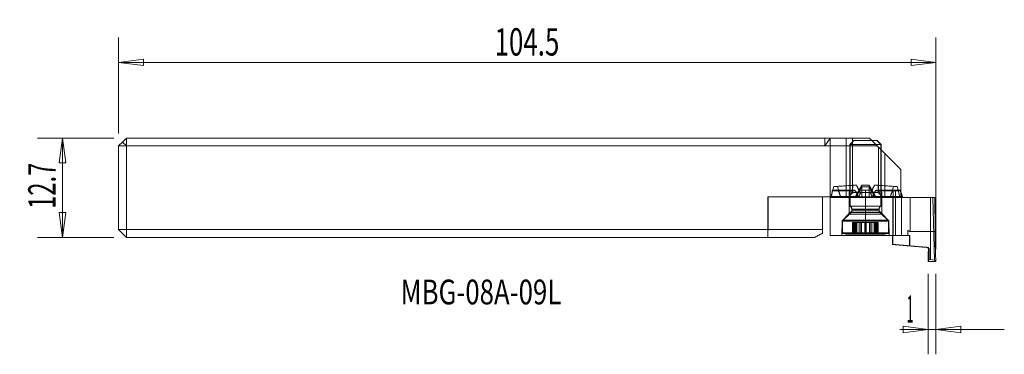
# Model space of a CAD drawing. Units: millimetres. Extents: x -98 to 28, y -21 to 22.
import ezdxf

# ---------------------------------------------------------------- set-up
doc = ezdxf.new("R2010")
doc.units = ezdxf.units.MM
for name, color, linetype in [('1', 4, 'CONTINUOUS'), ('2', 7, 'CONTINUOUS'), ('SK1', 4, 'CONTINUOUS'), ('SK2', 7, 'CONTINUOUS'), ('SK6', 5, 'CONTINUOUS')]:
    doc.layers.add(name, color=color, linetype=linetype)
doc.styles.add('iso_b_vert', font='simplex.shx')
doc.dimstyles.get("Standard").update_dxf_attribs({"dimtxt": 0.18, "dimasz": 0.18, "dimexe": 0.18, "dimexo": 0.0625, "dimgap": 0.09, "dimtad": 1, "dimzin": 0, "dimdsep": 52, "dimtxsty": 'Standard', "dimcen": 0.09, "dimadec": 0, "dimazin": 0, "dimtfac": 1, "dimtdec": 4, "dimtofl": 0, "dimtmove": 0, "dimatfit": 3, "dimfxl": 1, "dimtolj": 1, "dimtzin": 0, "dimarcsym": 0})

# ---------------------------------------------------------------- blocks, each defined once
blk = doc.blocks.new('DimnDraft3D1')
at = {"layer": 'SK2', "lineweight": 13}
for p, q in [((-86.0875, 6.35), (-95.852031, 6.35)), ((-92.677031, 6.35), (-93.095028, 3.174998)), ((-92.677031, 6.35), (-92.677031, -6.35)), ((-92.677031, 6.35), (-92.259035, 3.175002)), ((-92.259035, 3.175002), (-93.095028, 3.174998)), ((-93.095028, -3.175002), (-92.259035, -3.174998)), ((-92.677031, -6.35), (-93.095028, -3.175002)), ((-92.677031, -6.35), (-92.259035, -3.174998)), ((-86.0875, -6.35), (-95.852031, -6.35))]:
    blk.add_line(p, q, dxfattribs=at)
at = {"layer": 'SK2', "lineweight": 18, "insert": (-93.552061, -2.703382), "char_height": 3.50012, "attachment_point": 7, "rotation": 90, "line_spacing_factor": 1.084337, "style": 'iso_b_vert'}
blk.add_mtext('\\W0.6367;12.7', dxfattribs=at)
blk = doc.blocks.new('DimnDraft3D2')
at = {"layer": 'SK2', "lineweight": 13}
for p, q in [((-85.5, 6.9375), (-85.5, 19.222931)), ((19, -7.8625), (19, 19.222931)), ((-85.5, 16.047931), (-82.325002, 16.465928)), ((-82.325002, 16.465928), (-82.324998, 15.629934)), ((19, 16.047931), (15.824998, 16.465928)), ((15.825002, 15.629934), (15.824998, 16.465928)), ((-85.5, 16.047931), (19, 16.047931)), ((-85.5, 16.047931), (-82.324998, 15.629934)), ((19, 16.047931), (15.825002, 15.629934))]:
    blk.add_line(p, q, dxfattribs=at)
at = {"layer": 'SK2', "lineweight": 18, "insert": (-37.422511, 16.922961), "char_height": 3.50012, "attachment_point": 7, "line_spacing_factor": 1.084337, "style": 'iso_b_vert'}
blk.add_mtext('\\W0.6940;104.5', dxfattribs=at)
blk = doc.blocks.new('DimnDraft3D3')
at = {"layer": '2', "lineweight": 13}
for p, q in [((18, -11.0375), (18, -21.323099)), ((19, -11.0375), (19, -21.323099)), ((27.7503, -18.148099), (14.397533, -18.148099)), ((18, -18.148099), (14.824998, -17.730102)), ((14.825002, -18.566096), (14.824998, -17.730102)), ((18, -18.148099), (14.825002, -18.566096)), ((19, -18.148099), (22.174998, -17.730102)), ((19, -18.148099), (22.175002, -18.566096)), ((22.174998, -17.730102), (22.175002, -18.566096))]:
    blk.add_line(p, q, dxfattribs=at)
at = {"layer": '2', "lineweight": 18, "insert": (15.272563, -17.273069), "char_height": 3.50012, "attachment_point": 7, "line_spacing_factor": 1.084337, "style": 'iso_b_vert'}
blk.add_mtext('\\W0.3281;1', dxfattribs=at)

msp = doc.modelspace()

# ---------------------------------------------------------------- linework, layer by layer
at = {"layer": '1', "lineweight": 18}
for p, q in [((10.5, 6.35), (0, 6.35)), ((4.8, 6.35), (4.8, 5.35)), ((4.8, 5.35), (5.5, 6.34)), ((5.5, 6.34), (5.47, 6.35)), ((5.5, 6.34), (5.5, -1.15)), ((7.52, 6.35), (7.52, -1.15)), ((8.35, 6.35), (8.35, -0.3)), ((11.5, 5.35), (10.5, 6.35)), ((10.5, 6.35), (11.5, 5.35)), ((4.8, 5.35), (0, 5.35)), ((4.8, 5.35), (11.5, 5.35)), ((8.5, 6.05), (8, 5.55)), ((8, 5.55), (8, -2.35)), ((8, 5.55), (8.03, 5.55)), ((8.53, 6.05), (8.03, 5.55)), ((8.03, 5.55), (8.03, -2.35)), ((12, 5.55), (8.03, 5.55)), ((8.5, 6.05), (8.53, 6.05)), ((11.5, 6.05), (8.53, 6.05)), ((11.47, 6.05), (11.97, 5.55)), ((12, 5.55), (11.5, 6.05)), ((11.5, 5.35), (14.5, 2.35)), ((11.65, 5.2), (11.65, -0.3)), ((11.97, 5.55), (11.97, -2.35)), ((12, -2.35), (12, 5.55)), ((12.48, 4.37), (12.48, -1.15)), ((14.5, 2.35), (12.48, 4.37)), ((14.5, 2.35), (14.5, -1.15)), ((5.97, 0.15), (5.59, -1.15)), ((8.4, 0.34), (5.97, 0.15)), ((6.42, 0.15), (5.97, 0.15)), ((8.85, 0.34), (6.42, 0.15)), ((6.79, -1.15), (6.42, 0.15)), ((8.81, -1.15), (9.55, 0.13)), ((9.55, 0.34), (9.55, 0.13)), ((9.55, 0.13), (10.45, 0.13)), ((9.55, 0.13), (9.55, -1.15)), ((10.45, 0.34), (10.45, 0.13)), ((10.45, 0.13), (11.19, -1.15)), ((10.45, 0.13), (10.45, -1.15)), ((11.15, 0.34), (13.58, 0.15)), ((11.6, 0.34), (14.03, 0.15)), ((13.58, 0.15), (13.21, -1.15)), ((14.03, 0.15), (13.58, 0.15)), ((14.41, -1.15), (14.03, 0.15)), ((-2.5, -1.15), (-2.46, -1.15)), ((0, -1.15), (4.5, -1.15)), ((4.5, -5.35), (4.5, -1.15)), ((4.5, -1.15), (14.41, -1.15)), ((5.5, -6.1), (5.5, -1.25)), ((5.5, -1.25), (5.61, -1.25)), ((5.61, -1.25), (7.96, -1.25)), ((5.66, -1.12), (7.93, -1.12)), ((5.78, -0.39), (7.95, -0.39)), ((5.84, -0.3), (7.98, -0.3)), ((6.54, -0.38), (8.7, -0.38)), ((6.8, -1.12), (9.06, -1.12)), ((7.92, -3.12), (7.92, -0.85)), ((7.96, -1.25), (9.28, -1.25)), ((8.57, -0.3), (7.98, -0.3)), ((8.17, -0.82), (8.35, -0.12)), ((8.37, -0.62), (8.99, -0.62)), ((9.28, -0.12), (8.88, -0.82)), ((9.08, -0.12), (9.3, -0.82)), ((9.28, -1.25), (10.71, -1.25)), ((10.62, -0.62), (9.38, -0.62)), ((9.41, -0.3), (10, -0.3)), ((10, -0.3), (10.61, -0.3)), ((10, -6.1), (10, -0.3)), ((10.7, -0.82), (10.92, -0.12)), ((10.71, -1.25), (11.33, -1.25)), ((11.12, -0.82), (10.72, -0.12)), ((13.2, -1.12), (10.93, -1.12)), ((11.01, -0.62), (11.63, -0.62)), ((13.45, -0.39), (11.28, -0.39)), ((13.5, -1.25), (11.33, -1.25)), ((13.56, -0.3), (11.42, -0.3)), ((11.65, -0.12), (11.83, -0.82)), ((14.45, -0.38), (12.05, -0.38)), ((12.07, -3.12), (12.07, -0.88)), ((14.71, -1.12), (12.07, -1.12)), ((18.32, -1.25), (13.5, -1.25)), ((13.5, -7.25), (13.5, -1.25)), ((13.55, -6.1), (13.55, -0.3)), ((13.84, -0.3), (13.56, -0.3)), ((13.84, -0.3), (13.84, -6.1)), ((14.34, -0.3), (13.84, -0.3)), ((14.41, -1.15), (14.5, -1.15)), ((14.59, -6.1), (14.59, -0.72)), ((15.73, -5.59), (15.73, -1.25)), ((18.63, -1.25), (18.32, -1.25)), ((18.32, -9.2), (18.32, -1.25)), ((18.81, -9.29), (18.63, -1.25)), ((18.63, -1.25), (18.86, -1.25)), ((18.93, -5.59), (18.86, -1.25)), ((11.97, -2.35), (8, -2.35)), ((11.97, -2.35), (12, -2.35)), ((8.12, -3.16), (7, -4.22)), ((8.16, -3.16), (7.05, -4.22)), ((7.81, -3.4), (7.09, -4.13)), ((12.19, -3.4), (7.81, -3.4)), ((7.92, -3.12), (12.07, -3.12)), ((11.84, -3.16), (8.12, -3.16)), ((8.25, -2.72), (8.25, -2.86)), ((11.72, -2.72), (8.25, -2.72)), ((8.25, -2.86), (11.72, -2.86)), ((8.28, -2.72), (8.28, -2.86)), ((11.72, -2.72), (11.72, -2.86)), ((11.72, -2.72), (11.75, -2.72)), ((11.72, -2.86), (11.75, -2.86)), ((11.75, -2.86), (11.75, -2.72)), ((11.84, -3.16), (12.95, -4.22)), ((11.84, -3.16), (11.88, -3.16)), ((13, -4.22), (11.88, -3.16)), ((12.19, -3.4), (12.91, -4.13)), ((7.03, -4.26), (6.98, -6.1)), ((7, -4.22), (7, -5.77)), ((7, -4.22), (7.05, -4.22)), ((12.97, -4.26), (7.03, -4.26)), ((7.05, -4.22), (7.05, -5.77)), ((13, -4.22), (7.05, -4.22)), ((12.91, -4.13), (7.09, -4.13)), ((8.36, -4.45), (8.36, -5.95)), ((8.36, -4.45), (8.42, -4.45)), ((8.42, -4.45), (8.42, -5.95)), ((8.42, -4.45), (8.6, -4.45)), ((8.55, -4.45), (8.55, -5.95)), ((8.6, -4.45), (8.6, -5.95)), ((8.6, -4.45), (8.84, -4.45)), ((8.63, -4.45), (8.63, -5.95)), ((8.65, -4.45), (8.65, -5.95)), ((8.74, -4.45), (8.74, -5.95)), ((8.77, -4.45), (8.77, -5.95)), ((8.79, -5.95), (8.79, -4.45)), ((8.84, -4.45), (8.84, -5.95)), ((8.84, -4.45), (8.91, -4.45)), ((8.91, -4.45), (8.91, -5.95)), ((8.91, -4.45), (9.2, -4.45)), ((9.2, -4.45), (9.2, -5.95)), ((9.91, -4.45), (9.2, -4.45)), ((9.41, -4.45), (9.41, -5.95)), ((9.5, -4.45), (9.5, -5.95)), ((9.91, -4.45), (9.91, -5.95)), ((9.91, -4.45), (10.09, -4.45)), ((9.91, -4.45), (9.91, -5.95)), ((10.09, -4.45), (10.09, -5.95)), ((10.09, -4.45), (10.09, -5.95)), ((10.09, -4.45), (10.09, -4.45)), ((10.09, -4.45), (10.5, -4.45)), ((10.5, -4.45), (10.5, -5.95)), ((10.5, -4.45), (10.59, -4.45)), ((10.59, -4.45), (10.59, -5.95)), ((11.16, -4.45), (10.59, -4.45)), ((10.8, -4.45), (10.8, -5.95)), ((11.09, -4.45), (11.09, -5.95)), ((11.16, -4.45), (11.16, -5.95)), ((11.16, -4.45), (11.45, -4.45)), ((11.21, -4.45), (11.21, -5.95)), ((11.26, -4.45), (11.26, -5.95)), ((11.35, -4.45), (11.35, -5.95)), ((11.36, -4.45), (11.36, -5.95)), ((11.37, -5.95), (11.37, -4.45)), ((11.4, -4.45), (11.4, -5.95)), ((11.45, -4.45), (11.45, -5.95)), ((11.45, -4.45), (11.58, -4.45)), ((11.58, -4.45), (11.58, -5.95)), ((11.58, -4.45), (11.64, -4.45)), ((11.64, -5.95), (11.64, -4.45)), ((11.64, -4.45), (11.64, -5.95)), ((12.95, -4.22), (12.95, -5.77)), ((12.97, -4.26), (13.02, -6.1)), ((13, -5.77), (13, -4.22)), ((0, -5.35), (4.5, -5.35)), ((4.5, -5.83), (4.5, -5.35)), ((5.5, -6.1), (13.46, -6.1)), ((7, -5.77), (7.05, -5.77)), ((13, -5.77), (7.05, -5.77)), ((7.08, -5.87), (7.55, -5.95)), ((7.08, -5.87), (7.13, -5.87)), ((7.59, -5.95), (7.13, -5.87)), ((12.92, -5.87), (7.13, -5.87)), ((7.55, -5.95), (7.59, -5.95)), ((12.45, -5.95), (7.59, -5.95)), ((12.41, -5.95), (12.87, -5.87)), ((12.45, -5.95), (12.92, -5.87)), ((13.46, -6.1), (13.46, -7.25)), ((15.68, -6.1), (13.46, -6.1)), ((15.4, -5.46), (15.4, -6.1)), ((15.68, -7.44), (15.68, -6.1)), ((18.93, -5.59), (15.73, -5.59)), ((0, -6.35), (3.54, -6.35)), ((13.5, -7.25), (13.46, -7.25)), ((13.5, -7.25), (17.98, -7.65)), ((17.98, -7.65), (17.86, -7.63)), ((18.16, -7.84), (18.04, -7.83)), ((18.04, -7.84), (18.16, -7.85)), ((18.16, -7.85), (18.14, -9.19)), ((18.14, -9.19), (18, -9.45)), ((18, -9.45), (19, -9.45)), ((18.14, -9.19), (18.32, -9.2)), ((18.32, -9.2), (18.81, -9.29)), ((18.81, -9.29), (19, -9.45))]:
    msp.add_line(p, q, dxfattribs=at)
at = {"layer": '1', "lineweight": 18, "extrusion": (0, 0, -1)}
for centre, radius, start, end in [((-10.61, -0.5), 0.2, 90, 145.1395), ((-8.31, -2.1), 3, 145.1395, 160.8369), ((-7.85, -2.72), 0.4, 112.0243, 180), ((-12.15, -2.72), 0.4, 0, 67.9757), ((-7.53, -3.12), 0.4, 180, 224.75), ((-7.85, -2.86), 0.4, 180, 226.6667), ((-12.15, -2.86), 0.4, 313.3333, 0), ((-7.23, -4.27), 0.2, 1.5, 44.75)]:
    msp.add_arc(centre, radius, start, end, dxfattribs=at)
at = {"layer": '1', "lineweight": 18}
for centre, radius, start, end in [((11.33, -1.05), 0.2, 199.1631, 270), ((12.47, -3.12), 0.4, 180, 224.75), ((12.77, -4.27), 0.2, 1.5, 44.75), ((7.1, -5.77), 0.1, 180, 260.5), ((12.9, -5.77), 0.1, 279.5, 0)]:
    msp.add_arc(centre, radius, start, end, dxfattribs=at)
for centre, major_axis, start_param, end_param in [((7.89, -2.72), (0, 0.4), -1.570796, -0.384397), ((12.11, -2.72), (0, -0.4), -2.757196, -1.570796), ((7.89, -2.86), (0, -0.4), 0.756309, 1.570796), ((12.11, -2.86), (0, 0.4), 1.570796, 2.385283), ((7.15, -5.77), (0, 0.1), 1.570796, 2.975786), ((12.85, -5.77), (0, -0.1), 0.165806, 1.570796)]:
    msp.add_ellipse(centre, major_axis=major_axis, ratio=0.982904, start_param=start_param, end_param=end_param, dxfattribs=at)
for points, knots in [([(10.5, 6.35), (10.52, 6.33), (10.55, 6.3), (10.59, 6.26), (10.64, 6.21), (10.69, 6.16), (10.73, 6.12), (10.78, 6.07), (10.82, 6.03), (10.86, 5.99), (10.9, 5.95), (10.94, 5.91), (10.98, 5.87), (11.02, 5.83), (11.06, 5.79), (11.1, 5.75), (11.13, 5.72), (11.17, 5.68), (11.2, 5.65), (11.24, 5.61), (11.27, 5.58), (11.3, 5.55), (11.33, 5.52), (11.35, 5.5), (11.38, 5.47), (11.4, 5.45), (11.43, 5.42), (11.45, 5.4), (11.48, 5.37), (11.5, 5.35), (11.52, 5.33), (11.54, 5.31), (11.55, 5.3), (11.57, 5.28), (11.58, 5.27), (11.59, 5.26), (11.6, 5.25), (11.61, 5.24), (11.62, 5.23), (11.63, 5.22), (11.64, 5.21), (11.64, 5.21), (11.65, 5.2), (11.65, 5.2), (11.65, 5.2), (11.65, 5.2), (11.65, 5.2)], [0, 0, 0, 0, 0.02775, 0.055621, 0.083588, 0.111627, 0.139713, 0.167819, 0.195921, 0.221655, 0.247344, 0.272967, 0.298505, 0.323939, 0.34925, 0.374421, 0.399434, 0.424273, 0.448921, 0.473366, 0.497593, 0.520226, 0.542645, 0.564844, 0.586814, 0.608551, 0.631345, 0.653867, 0.676115, 0.698087, 0.719785, 0.741209, 0.761161, 0.780877, 0.800361, 0.819618, 0.838654, 0.857475, 0.876089, 0.894503, 0.912725, 0.930763, 0.948308, 0.965691, 0.982919, 1, 1, 1, 1]), ([(11.65, 5.2), (11.65, 5.2), (11.65, 5.2), (11.65, 5.2), (11.65, 5.2), (11.64, 5.21), (11.64, 5.21), (11.63, 5.22), (11.63, 5.22), (11.62, 5.23), (11.61, 5.24), (11.6, 5.25), (11.59, 5.26), (11.58, 5.27), (11.56, 5.29), (11.54, 5.31), (11.53, 5.32), (11.51, 5.34), (11.49, 5.36), (11.46, 5.39), (11.44, 5.41), (11.42, 5.43), (11.39, 5.46), (11.37, 5.48), (11.34, 5.51), (11.31, 5.54), (11.28, 5.57), (11.25, 5.6), (11.22, 5.63), (11.18, 5.67), (11.15, 5.7), (11.11, 5.74), (11.08, 5.77), (11.04, 5.81), (11, 5.85), (10.97, 5.88), (10.93, 5.92), (10.89, 5.96), (10.85, 6), (10.81, 6.04), (10.77, 6.08), (10.72, 6.13), (10.68, 6.17), (10.63, 6.22), (10.59, 6.26), (10.55, 6.3), (10.52, 6.33), (10.5, 6.35)], [0, 0, 0, 0, 0.015771, 0.031667, 0.047694, 0.063858, 0.080164, 0.096324, 0.112633, 0.129098, 0.145722, 0.165729, 0.185979, 0.20648, 0.227238, 0.24826, 0.269549, 0.291111, 0.312946, 0.335057, 0.357444, 0.380103, 0.403032, 0.424895, 0.446988, 0.469305, 0.49184, 0.514583, 0.538921, 0.56347, 0.588216, 0.613144, 0.638239, 0.663483, 0.687405, 0.711429, 0.735539, 0.759718, 0.783951, 0.811039, 0.83815, 0.86526, 0.892346, 0.919386, 0.946356, 0.973234, 1, 1, 1, 1]), ([(8.35, -0.12), (8.36, -0.1), (8.36, -0.06), (8.36, 0.01), (8.37, 0.07), (8.37, 0.14), (8.38, 0.2), (8.39, 0.27), (8.4, 0.32), (8.4, 0.34)], [0, 0, 0, 0, 0.136461, 0.274244, 0.413252, 0.553386, 0.701292, 0.850204, 1, 1, 1, 1]), ([(8.4, 0.34), (8.4, 0.34), (8.41, 0.34), (8.43, 0.34), (8.45, 0.34), (8.47, 0.34), (8.49, 0.34), (8.52, 0.34), (8.54, 0.34), (8.57, 0.34), (8.6, 0.34), (8.63, 0.34), (8.66, 0.34), (8.7, 0.34), (8.73, 0.34), (8.77, 0.34), (8.81, 0.34), (8.84, 0.34), (8.85, 0.34)], [0, 0, 0, 0, 0.062073, 0.124404, 0.186956, 0.249695, 0.312583, 0.374458, 0.436406, 0.49839, 0.560375, 0.623589, 0.686729, 0.749756, 0.812633, 0.875323, 0.937791, 1, 1, 1, 1]), ([(8.85, 0.34), (8.86, 0.32), (8.88, 0.28), (8.91, 0.21), (8.94, 0.14), (8.97, 0.08), (9.01, 0.01), (9.04, -0.06), (9.06, -0.1), (9.08, -0.12)], [0, 0, 0, 0, 0.143005, 0.28521, 0.426509, 0.566796, 0.712569, 0.857007, 1, 1, 1, 1]), ([(9.55, 0.34), (9.54, 0.32), (9.51, 0.28), (9.47, 0.21), (9.43, 0.14), (9.39, 0.08), (9.36, 0.01), (9.32, -0.06), (9.29, -0.1), (9.28, -0.12)], [0, 0, 0, 0, 0.143005, 0.28521, 0.426509, 0.566796, 0.712569, 0.857007, 1, 1, 1, 1]), ([(10.45, 0.34), (10.43, 0.34), (10.4, 0.34), (10.34, 0.34), (10.28, 0.34), (10.23, 0.34), (10.17, 0.34), (10.11, 0.34), (10.06, 0.34), (10, 0.34), (9.94, 0.34), (9.89, 0.34), (9.83, 0.34), (9.77, 0.34), (9.72, 0.34), (9.66, 0.34), (9.6, 0.34), (9.57, 0.34), (9.55, 0.34)], [0, 0, 0, 0, 0.062073, 0.124404, 0.186956, 0.249695, 0.312583, 0.374458, 0.436406, 0.49839, 0.560375, 0.623589, 0.686729, 0.749756, 0.812633, 0.875323, 0.937791, 1, 1, 1, 1]), ([(10.72, -0.12), (10.71, -0.1), (10.69, -0.06), (10.65, 0.01), (10.61, 0.07), (10.57, 0.14), (10.53, 0.2), (10.49, 0.27), (10.46, 0.32), (10.45, 0.34)], [0, 0, 0, 0, 0.136461, 0.274244, 0.413252, 0.553386, 0.701292, 0.850204, 1, 1, 1, 1]), ([(10.92, -0.12), (10.93, -0.1), (10.96, -0.06), (10.99, 0.01), (11.02, 0.07), (11.06, 0.14), (11.09, 0.2), (11.12, 0.27), (11.14, 0.32), (11.15, 0.34)], [0, 0, 0, 0, 0.136461, 0.274244, 0.413252, 0.553386, 0.701292, 0.850204, 1, 1, 1, 1]), ([(11.15, 0.34), (11.16, 0.34), (11.19, 0.34), (11.23, 0.34), (11.27, 0.34), (11.3, 0.34), (11.34, 0.34), (11.37, 0.34), (11.4, 0.34), (11.43, 0.34), (11.46, 0.34), (11.48, 0.34), (11.51, 0.34), (11.53, 0.34), (11.55, 0.34), (11.57, 0.34), (11.59, 0.34), (11.6, 0.34), (11.6, 0.34)], [0, 0, 0, 0, 0.062073, 0.124404, 0.186956, 0.249695, 0.312583, 0.374458, 0.436406, 0.49839, 0.560375, 0.623589, 0.686729, 0.749756, 0.812633, 0.875323, 0.937791, 1, 1, 1, 1]), ([(11.6, 0.34), (11.6, 0.32), (11.61, 0.28), (11.62, 0.21), (11.63, 0.14), (11.63, 0.08), (11.64, 0.01), (11.64, -0.06), (11.64, -0.1), (11.65, -0.12)], [0, 0, 0, 0, 0.143005, 0.28521, 0.426509, 0.566796, 0.712569, 0.857007, 1, 1, 1, 1]), ([(5.66, -1.12), (5.66, -1.12), (5.66, -1.13), (5.66, -1.15), (5.65, -1.16), (5.65, -1.17), (5.65, -1.19), (5.64, -1.2), (5.64, -1.21), (5.64, -1.22), (5.63, -1.23), (5.63, -1.23), (5.63, -1.24), (5.62, -1.24), (5.62, -1.25), (5.62, -1.25), (5.61, -1.25), (5.61, -1.25)], [0, 0, 0, 0, 0.066153, 0.132547, 0.198947, 0.265108, 0.33119, 0.397499, 0.463815, 0.529907, 0.597531, 0.665379, 0.733235, 0.800869, 0.867211, 0.933655, 1, 1, 1, 1]), ([(5.78, -0.39), (5.77, -0.4), (5.76, -0.44), (5.75, -0.5), (5.74, -0.56), (5.73, -0.61), (5.72, -0.67), (5.71, -0.73), (5.7, -0.79), (5.69, -0.86), (5.68, -0.92), (5.67, -0.98), (5.67, -1.05), (5.66, -1.09), (5.66, -1.12)], [0, 0, 0, 0, 0.082405, 0.16483, 0.247255, 0.32966, 0.412065, 0.49449, 0.576915, 0.65932, 0.744478, 0.82966, 0.914842, 1, 1, 1, 1]), ([(5.84, -0.3), (5.83, -0.3), (5.83, -0.3), (5.82, -0.3), (5.82, -0.31), (5.81, -0.31), (5.8, -0.32), (5.8, -0.33), (5.79, -0.33), (5.79, -0.34), (5.78, -0.35), (5.78, -0.36), (5.78, -0.37), (5.78, -0.38), (5.78, -0.39)], [0, 0, 0, 0, 0.087304, 0.174608, 0.264448, 0.354289, 0.441592, 0.528895, 0.61874, 0.708585, 0.78072, 0.852854, 0.926427, 1, 1, 1, 1]), ([(6.54, -0.38), (6.53, -0.38), (6.53, -0.37), (6.52, -0.36), (6.51, -0.35), (6.51, -0.34), (6.5, -0.33), (6.49, -0.32), (6.48, -0.31), (6.47, -0.31), (6.46, -0.3), (6.45, -0.3), (6.44, -0.3), (6.44, -0.3), (6.43, -0.3)], [0, 0, 0, 0, 0.087231, 0.174464, 0.264248, 0.354033, 0.441256, 0.528479, 0.618203, 0.707927, 0.780245, 0.852563, 0.926281, 1, 1, 1, 1]), ([(6.8, -1.12), (6.79, -1.1), (6.78, -1.05), (6.76, -0.99), (6.74, -0.93), (6.72, -0.86), (6.7, -0.8), (6.68, -0.74), (6.66, -0.68), (6.64, -0.62), (6.61, -0.56), (6.59, -0.5), (6.56, -0.44), (6.55, -0.4), (6.54, -0.38)], [0, 0, 0, 0, 0.082389, 0.1648, 0.247212, 0.329601, 0.411989, 0.494398, 0.576807, 0.659194, 0.744384, 0.829597, 0.91481, 1, 1, 1, 1]), ([(6.94, -1.25), (6.93, -1.25), (6.92, -1.25), (6.91, -1.25), (6.9, -1.24), (6.88, -1.24), (6.87, -1.23), (6.86, -1.22), (6.85, -1.21), (6.84, -1.2), (6.83, -1.19), (6.82, -1.18), (6.81, -1.16), (6.81, -1.15), (6.8, -1.13), (6.8, -1.12), (6.8, -1.12)], [0, 0, 0, 0, 0.071543, 0.143338, 0.215126, 0.286661, 0.35829, 0.430188, 0.502077, 0.573693, 0.643404, 0.713383, 0.783354, 0.853054, 0.926527, 1, 1, 1, 1]), ([(7.95, -0.39), (7.94, -0.4), (7.94, -0.44), (7.94, -0.5), (7.93, -0.56), (7.93, -0.61), (7.93, -0.67), (7.93, -0.73), (7.92, -0.79), (7.92, -0.83), (7.92, -0.85)], [0, 0, 0, 0, 0.1245, 0.249031, 0.373562, 0.498063, 0.623533, 0.749032, 0.874531, 1, 1, 1, 1]), ([(7.92, -0.85), (7.92, -0.87), (7.92, -0.9), (7.93, -0.95), (7.93, -1), (7.93, -1.06), (7.93, -1.1), (7.93, -1.12)], [0, 0, 0, 0, 0.186115, 0.372417, 0.558964, 0.779219, 1, 1, 1, 1]), ([(7.93, -1.12), (7.93, -1.12), (7.93, -1.13), (7.93, -1.15), (7.93, -1.16), (7.93, -1.17), (7.93, -1.18), (7.93, -1.19), (7.93, -1.2), (7.94, -1.21), (7.94, -1.22), (7.94, -1.23), (7.94, -1.24), (7.94, -1.24), (7.95, -1.24), (7.95, -1.25), (7.95, -1.25), (7.95, -1.25), (7.96, -1.25)], [0, 0, 0, 0, 0.057962, 0.116157, 0.17438, 0.232382, 0.290036, 0.347855, 0.4057, 0.463389, 0.52832, 0.593415, 0.658537, 0.723504, 0.792548, 0.861732, 0.930933, 1, 1, 1, 1]), ([(7.98, -0.3), (7.98, -0.3), (7.97, -0.3), (7.97, -0.3), (7.97, -0.31), (7.96, -0.31), (7.96, -0.32), (7.96, -0.33), (7.95, -0.34), (7.95, -0.35), (7.95, -0.36), (7.95, -0.37), (7.95, -0.38), (7.95, -0.38), (7.95, -0.39)], [0, 0, 0, 0, 0.090967, 0.181935, 0.275552, 0.36917, 0.460132, 0.551093, 0.644728, 0.738361, 0.803252, 0.868142, 0.934072, 1, 1, 1, 1]), ([(8.35, -0.12), (8.35, -0.14), (8.35, -0.17), (8.35, -0.22), (8.35, -0.26), (8.35, -0.29), (8.35, -0.3)], [0, 0, 0, 0, 0.282604, 0.563248, 0.782297, 1, 1, 1, 1]), ([(8.35, -0.3), (8.35, -0.32), (8.35, -0.36), (8.35, -0.42), (8.35, -0.48), (8.36, -0.53), (8.36, -0.58), (8.36, -0.61), (8.37, -0.62)], [0, 0, 0, 0, 0.191228, 0.380514, 0.567718, 0.713261, 0.857375, 1, 1, 1, 1]), ([(8.7, -0.38), (8.7, -0.38), (8.7, -0.37), (8.69, -0.36), (8.68, -0.35), (8.66, -0.34), (8.65, -0.33), (8.64, -0.32), (8.63, -0.31), (8.62, -0.31), (8.61, -0.3), (8.59, -0.3), (8.58, -0.3), (8.58, -0.3), (8.57, -0.3)], [0, 0, 0, 0, 0.088476, 0.176956, 0.268085, 0.359217, 0.44765, 0.536085, 0.626928, 0.717771, 0.787744, 0.857716, 0.928858, 1, 1, 1, 1]), ([(8.68, -1.25), (8.68, -1.25), (8.69, -1.25), (8.71, -1.25), (8.73, -1.24), (8.75, -1.24), (8.76, -1.23), (8.78, -1.22), (8.79, -1.21), (8.81, -1.2), (8.82, -1.19), (8.83, -1.18), (8.84, -1.16), (8.85, -1.15), (8.86, -1.13), (8.86, -1.12), (8.87, -1.12)], [0, 0, 0, 0, 0.071543, 0.143338, 0.215126, 0.286661, 0.35829, 0.430188, 0.502077, 0.573693, 0.643404, 0.713383, 0.783354, 0.853054, 0.926527, 1, 1, 1, 1]), ([(8.68, -1.25), (8.68, -1.25), (8.69, -1.25), (8.71, -1.25), (8.72, -1.24), (8.74, -1.24), (8.76, -1.23), (8.77, -1.23), (8.79, -1.22), (8.8, -1.21), (8.81, -1.2), (8.82, -1.19), (8.83, -1.17), (8.84, -1.16), (8.85, -1.15), (8.86, -1.13), (8.86, -1.12), (8.87, -1.12)], [0, 0, 0, 0, 0.071158, 0.142558, 0.214008, 0.285348, 0.356455, 0.427721, 0.499219, 0.570672, 0.641876, 0.701525, 0.761375, 0.821193, 0.880799, 0.940402, 1, 1, 1, 1]), ([(9.06, -1.12), (9.05, -1.1), (9.04, -1.05), (9.01, -0.99), (8.98, -0.93), (8.96, -0.86), (8.93, -0.8), (8.9, -0.74), (8.87, -0.68), (8.84, -0.62), (8.81, -0.56), (8.77, -0.5), (8.74, -0.44), (8.72, -0.4), (8.7, -0.38)], [0, 0, 0, 0, 0.082424, 0.16487, 0.247316, 0.329742, 0.412159, 0.494596, 0.577034, 0.659451, 0.744577, 0.829726, 0.914875, 1, 1, 1, 1]), ([(9.55, -1.15), (9.53, -1.15), (9.49, -1.15), (9.44, -1.15), (9.38, -1.15), (9.33, -1.15), (9.28, -1.15), (9.24, -1.15), (9.2, -1.15), (9.16, -1.15), (9.12, -1.15), (9.09, -1.15), (9.06, -1.15), (9.02, -1.15), (8.99, -1.15), (8.97, -1.15), (8.95, -1.15), (8.93, -1.15), (8.91, -1.15), (8.89, -1.15), (8.88, -1.15), (8.87, -1.15), (8.85, -1.15), (8.84, -1.15), (8.83, -1.15), (8.82, -1.15), (8.82, -1.15), (8.81, -1.15), (8.81, -1.15)], [0, 0, 0, 0, 0.049398, 0.0988, 0.148202, 0.197603, 0.247, 0.288175, 0.329356, 0.370539, 0.411721, 0.4529, 0.494074, 0.535235, 0.576398, 0.617559, 0.648484, 0.679411, 0.710337, 0.741262, 0.773558, 0.805857, 0.838155, 0.870451, 0.902837, 0.935226, 0.967614, 1, 1, 1, 1]), ([(8.87, -1.12), (8.87, -1.1), (8.89, -1.05), (8.91, -0.99), (8.94, -0.93), (8.97, -0.86), (9, -0.8), (9.03, -0.74), (9.06, -0.68), (9.09, -0.62), (9.13, -0.56), (9.17, -0.5), (9.2, -0.44), (9.23, -0.4), (9.24, -0.38)], [0, 0, 0, 0, 0.082389, 0.1648, 0.247212, 0.329601, 0.411989, 0.494398, 0.576807, 0.659194, 0.744384, 0.829597, 0.91481, 1, 1, 1, 1]), ([(8.87, -1.12), (8.87, -1.1), (8.89, -1.05), (8.91, -0.99), (8.94, -0.93), (8.97, -0.86), (9, -0.8), (9.03, -0.74), (9.06, -0.68), (9.09, -0.62), (9.13, -0.56), (9.17, -0.5), (9.2, -0.44), (9.23, -0.4), (9.24, -0.38)], [0, 0, 0, 0, 0.082424, 0.16487, 0.247316, 0.329742, 0.412159, 0.494596, 0.577034, 0.659451, 0.744577, 0.829726, 0.914875, 1, 1, 1, 1]), ([(8.99, -0.62), (9, -0.61), (9.02, -0.57), (9.05, -0.52), (9.08, -0.46), (9.11, -0.41), (9.15, -0.35), (9.18, -0.29), (9.21, -0.24), (9.24, -0.18), (9.27, -0.14), (9.28, -0.12)], [0, 0, 0, 0, 0.107306, 0.215941, 0.325847, 0.436961, 0.54922, 0.660523, 0.7728, 0.885982, 1, 1, 1, 1]), ([(9.28, -1.25), (9.27, -1.25), (9.26, -1.25), (9.24, -1.25), (9.22, -1.24), (9.2, -1.24), (9.18, -1.23), (9.17, -1.23), (9.15, -1.22), (9.13, -1.21), (9.12, -1.2), (9.11, -1.19), (9.1, -1.17), (9.09, -1.16), (9.08, -1.15), (9.07, -1.13), (9.06, -1.12), (9.06, -1.12)], [0, 0, 0, 0, 0.071158, 0.142558, 0.214008, 0.285348, 0.356455, 0.427721, 0.499219, 0.570672, 0.641876, 0.701525, 0.761375, 0.821193, 0.880799, 0.940402, 1, 1, 1, 1]), ([(9.38, -0.62), (9.37, -0.61), (9.34, -0.57), (9.31, -0.52), (9.27, -0.46), (9.24, -0.41), (9.21, -0.35), (9.17, -0.29), (9.14, -0.24), (9.11, -0.18), (9.09, -0.14), (9.08, -0.12)], [0, 0, 0, 0, 0.107306, 0.215941, 0.325847, 0.436961, 0.54922, 0.660523, 0.7728, 0.885982, 1, 1, 1, 1]), ([(9.24, -0.38), (9.25, -0.38), (9.25, -0.37), (9.27, -0.36), (9.28, -0.35), (9.29, -0.34), (9.31, -0.33), (9.32, -0.32), (9.34, -0.31), (9.35, -0.31), (9.37, -0.3), (9.38, -0.3), (9.39, -0.3), (9.4, -0.3), (9.41, -0.3)], [0, 0, 0, 0, 0.087231, 0.174464, 0.264248, 0.354033, 0.441256, 0.528479, 0.618203, 0.707927, 0.780245, 0.852563, 0.926281, 1, 1, 1, 1]), ([(9.24, -0.38), (9.25, -0.38), (9.25, -0.37), (9.27, -0.36), (9.28, -0.35), (9.29, -0.34), (9.31, -0.33), (9.32, -0.32), (9.34, -0.31), (9.35, -0.31), (9.37, -0.3), (9.38, -0.3), (9.39, -0.3), (9.4, -0.3), (9.41, -0.3)], [0, 0, 0, 0, 0.088476, 0.176956, 0.268085, 0.359217, 0.44765, 0.536085, 0.626928, 0.717771, 0.787744, 0.857716, 0.928858, 1, 1, 1, 1]), ([(11.19, -1.15), (11.19, -1.15), (11.18, -1.15), (11.18, -1.15), (11.17, -1.15), (11.16, -1.15), (11.15, -1.15), (11.14, -1.15), (11.13, -1.15), (11.11, -1.15), (11.1, -1.15), (11.08, -1.15), (11.06, -1.15), (11.04, -1.15), (11.02, -1.15), (10.99, -1.15), (10.96, -1.15), (10.92, -1.15), (10.89, -1.15), (10.85, -1.15), (10.82, -1.15), (10.78, -1.15), (10.74, -1.15), (10.69, -1.15), (10.65, -1.15), (10.6, -1.15), (10.55, -1.15), (10.5, -1.15), (10.47, -1.15), (10.45, -1.15)], [0, 0, 0, 0, 0.030651, 0.061306, 0.09196, 0.122611, 0.153343, 0.184076, 0.21481, 0.245542, 0.27619, 0.306841, 0.337492, 0.36814, 0.409082, 0.450027, 0.490969, 0.531849, 0.572733, 0.61362, 0.654509, 0.695395, 0.736276, 0.780227, 0.82418, 0.868136, 0.912093, 0.956048, 1, 1, 1, 1]), ([(10.61, -0.3), (10.61, -0.3), (10.62, -0.3), (10.64, -0.3), (10.66, -0.31), (10.68, -0.31), (10.69, -0.32), (10.71, -0.33), (10.72, -0.34), (10.73, -0.35), (10.75, -0.36), (10.75, -0.37), (10.76, -0.38), (10.77, -0.38), (10.77, -0.39)], [0, 0, 0, 0, 0.090967, 0.181935, 0.275552, 0.36917, 0.460132, 0.551093, 0.644728, 0.738361, 0.803252, 0.868142, 0.934072, 1, 1, 1, 1]), ([(10.92, -0.12), (10.91, -0.15), (10.88, -0.2), (10.84, -0.27), (10.8, -0.34), (10.76, -0.41), (10.73, -0.47), (10.69, -0.52), (10.66, -0.57), (10.63, -0.61), (10.62, -0.62)], [0, 0, 0, 0, 0.144971, 0.288558, 0.430618, 0.571013, 0.680071, 0.78796, 0.894622, 1, 1, 1, 1]), ([(10.93, -1.12), (10.93, -1.12), (10.92, -1.13), (10.92, -1.15), (10.91, -1.16), (10.9, -1.17), (10.89, -1.18), (10.87, -1.19), (10.86, -1.2), (10.85, -1.21), (10.83, -1.22), (10.82, -1.23), (10.8, -1.24), (10.79, -1.24), (10.77, -1.24), (10.75, -1.25), (10.73, -1.25), (10.72, -1.25), (10.71, -1.25)], [0, 0, 0, 0, 0.057962, 0.116157, 0.17438, 0.232382, 0.290036, 0.347855, 0.4057, 0.463389, 0.52832, 0.593415, 0.658537, 0.723504, 0.792548, 0.861732, 0.930933, 1, 1, 1, 1]), ([(10.72, -0.12), (10.74, -0.15), (10.76, -0.2), (10.81, -0.27), (10.85, -0.34), (10.89, -0.41), (10.92, -0.47), (10.95, -0.52), (10.98, -0.57), (11, -0.61), (11.01, -0.62)], [0, 0, 0, 0, 0.144971, 0.288558, 0.430618, 0.571013, 0.680071, 0.78796, 0.894622, 1, 1, 1, 1]), ([(10.77, -0.39), (10.78, -0.4), (10.81, -0.44), (10.85, -0.5), (10.88, -0.56), (10.92, -0.61), (10.95, -0.67), (10.98, -0.73), (11.01, -0.79), (11.04, -0.86), (11.07, -0.92), (11.09, -0.98), (11.12, -1.05), (11.13, -1.09), (11.14, -1.12)], [0, 0, 0, 0, 0.082443, 0.164906, 0.247371, 0.329815, 0.412254, 0.494713, 0.577173, 0.659612, 0.744698, 0.829807, 0.914916, 1, 1, 1, 1]), ([(11.28, -0.39), (11.27, -0.4), (11.25, -0.44), (11.22, -0.5), (11.19, -0.56), (11.16, -0.61), (11.12, -0.67), (11.09, -0.73), (11.07, -0.79), (11.04, -0.86), (11.01, -0.92), (10.98, -0.98), (10.95, -1.05), (10.94, -1.09), (10.93, -1.12)], [0, 0, 0, 0, 0.082443, 0.164906, 0.247371, 0.329815, 0.412254, 0.494713, 0.577173, 0.659612, 0.744698, 0.829807, 0.914916, 1, 1, 1, 1]), ([(11.14, -1.12), (11.14, -1.12), (11.15, -1.13), (11.16, -1.15), (11.16, -1.16), (11.17, -1.17), (11.18, -1.18), (11.19, -1.19), (11.2, -1.2), (11.22, -1.21), (11.23, -1.22), (11.24, -1.23), (11.26, -1.24), (11.27, -1.24), (11.29, -1.24), (11.3, -1.25), (11.32, -1.25), (11.33, -1.25), (11.33, -1.25)], [0, 0, 0, 0, 0.057962, 0.116157, 0.17438, 0.232382, 0.290036, 0.347855, 0.4057, 0.463389, 0.52832, 0.593415, 0.658537, 0.723504, 0.792548, 0.861732, 0.930933, 1, 1, 1, 1]), ([(11.42, -0.3), (11.41, -0.3), (11.4, -0.3), (11.39, -0.3), (11.37, -0.31), (11.36, -0.31), (11.35, -0.32), (11.34, -0.33), (11.32, -0.34), (11.31, -0.35), (11.3, -0.36), (11.3, -0.37), (11.29, -0.38), (11.29, -0.38), (11.28, -0.39)], [0, 0, 0, 0, 0.090967, 0.181935, 0.275552, 0.36917, 0.460132, 0.551093, 0.644728, 0.738361, 0.803252, 0.868142, 0.934072, 1, 1, 1, 1]), ([(11.63, -0.62), (11.64, -0.61), (11.64, -0.57), (11.64, -0.51), (11.65, -0.45), (11.65, -0.4), (11.65, -0.35), (11.65, -0.32), (11.65, -0.3)], [0, 0, 0, 0, 0.181783, 0.365951, 0.552379, 0.70036, 0.84959, 1, 1, 1, 1]), ([(11.65, -0.3), (11.65, -0.28), (11.65, -0.25), (11.65, -0.2), (11.65, -0.16), (11.65, -0.13), (11.65, -0.12)], [0, 0, 0, 0, 0.277312, 0.556779, 0.777793, 1, 1, 1, 1]), ([(12.05, -0.38), (12.05, -0.38), (12.05, -0.37), (12.05, -0.36), (12.05, -0.35), (12.04, -0.34), (12.04, -0.33), (12.04, -0.32), (12.03, -0.31), (12.03, -0.31), (12.03, -0.3), (12.02, -0.3), (12.02, -0.3), (12.02, -0.3), (12.02, -0.3)], [0, 0, 0, 0, 0.088476, 0.176956, 0.268085, 0.359217, 0.44765, 0.536085, 0.626928, 0.717771, 0.787744, 0.857716, 0.928858, 1, 1, 1, 1]), ([(12.07, -0.88), (12.07, -0.85), (12.07, -0.81), (12.07, -0.75), (12.07, -0.69), (12.07, -0.62), (12.07, -0.56), (12.06, -0.5), (12.06, -0.44), (12.05, -0.4), (12.05, -0.38)], [0, 0, 0, 0, 0.124454, 0.24894, 0.373427, 0.497881, 0.623395, 0.748942, 0.874489, 1, 1, 1, 1]), ([(12.05, -1.25), (12.05, -1.25), (12.05, -1.25), (12.05, -1.25), (12.06, -1.24), (12.06, -1.24), (12.06, -1.23), (12.06, -1.23), (12.06, -1.22), (12.07, -1.21), (12.07, -1.2), (12.07, -1.19), (12.07, -1.17), (12.07, -1.16), (12.07, -1.15), (12.07, -1.13), (12.07, -1.12), (12.07, -1.12)], [0, 0, 0, 0, 0.071158, 0.142558, 0.214008, 0.285348, 0.356455, 0.427721, 0.499219, 0.570672, 0.641876, 0.701525, 0.761375, 0.821193, 0.880799, 0.940402, 1, 1, 1, 1]), ([(12.07, -1.12), (12.07, -1.09), (12.07, -1.05), (12.07, -0.99), (12.07, -0.93), (12.07, -0.89), (12.07, -0.88)], [0, 0, 0, 0, 0.280859, 0.560957, 0.780618, 1, 1, 1, 1]), ([(13.2, -1.12), (13.2, -1.12), (13.19, -1.13), (13.19, -1.15), (13.18, -1.16), (13.18, -1.17), (13.17, -1.19), (13.16, -1.2), (13.15, -1.21), (13.14, -1.22), (13.13, -1.23), (13.12, -1.23), (13.11, -1.24), (13.09, -1.24), (13.08, -1.25), (13.07, -1.25), (13.06, -1.25), (13.06, -1.25)], [0, 0, 0, 0, 0.066153, 0.132547, 0.198947, 0.265108, 0.33119, 0.397499, 0.463815, 0.529907, 0.597531, 0.665379, 0.733235, 0.800869, 0.867211, 0.933655, 1, 1, 1, 1]), ([(13.45, -0.39), (13.45, -0.4), (13.43, -0.44), (13.41, -0.5), (13.38, -0.56), (13.36, -0.61), (13.34, -0.67), (13.31, -0.73), (13.29, -0.79), (13.27, -0.86), (13.25, -0.92), (13.23, -0.98), (13.22, -1.05), (13.2, -1.09), (13.2, -1.12)], [0, 0, 0, 0, 0.082405, 0.16483, 0.247255, 0.32966, 0.412065, 0.49449, 0.576915, 0.65932, 0.744478, 0.82966, 0.914842, 1, 1, 1, 1]), ([(13.55, -0.3), (13.55, -0.3), (13.54, -0.3), (13.53, -0.3), (13.52, -0.31), (13.51, -0.31), (13.5, -0.32), (13.49, -0.33), (13.48, -0.34), (13.48, -0.35), (13.47, -0.36), (13.46, -0.37), (13.46, -0.38), (13.46, -0.38), (13.45, -0.39)], [0, 0, 0, 0, 0.09188, 0.183759, 0.278306, 0.372854, 0.464733, 0.556613, 0.651174, 0.745734, 0.808869, 0.872004, 0.936002, 1, 1, 1, 1]), ([(14.45, -0.38), (14.45, -0.38), (14.44, -0.37), (14.44, -0.36), (14.43, -0.35), (14.42, -0.33), (14.41, -0.33), (14.4, -0.32), (14.39, -0.31), (14.38, -0.31), (14.37, -0.3), (14.35, -0.3), (14.35, -0.3), (14.34, -0.3)], [0, 0, 0, 0, 0.090197, 0.182091, 0.275366, 0.369669, 0.464622, 0.559827, 0.649461, 0.738616, 0.826963, 0.914188, 1, 1, 1, 1]), ([(14.59, -0.72), (14.58, -0.7), (14.56, -0.66), (14.54, -0.59), (14.52, -0.53), (14.49, -0.48), (14.47, -0.43), (14.46, -0.4), (14.45, -0.38)], [0, 0, 0, 0, 0.186461, 0.373078, 0.559795, 0.706538, 0.853282, 1, 1, 1, 1]), ([(14.71, -1.12), (14.7, -1.09), (14.69, -1.05), (14.67, -0.98), (14.65, -0.92), (14.63, -0.85), (14.61, -0.79), (14.59, -0.74), (14.59, -0.72)], [0, 0, 0, 0, 0.16623, 0.332483, 0.498712, 0.665801, 0.832913, 1, 1, 1, 1]), ([(14.86, -1.25), (14.86, -1.25), (14.85, -1.25), (14.83, -1.25), (14.82, -1.24), (14.8, -1.24), (14.79, -1.23), (14.78, -1.22), (14.76, -1.21), (14.75, -1.2), (14.74, -1.19), (14.73, -1.18), (14.72, -1.16), (14.72, -1.15), (14.71, -1.13), (14.71, -1.12), (14.71, -1.12)], [0, 0, 0, 0, 0.073841, 0.147936, 0.222011, 0.295827, 0.369888, 0.444248, 0.518589, 0.592621, 0.66195, 0.731558, 0.801154, 0.870468, 0.935234, 1, 1, 1, 1]), ([(3.54, -6.35), (3.57, -6.33), (3.64, -6.29), (3.75, -6.23), (3.86, -6.16), (3.96, -6.1), (4.07, -6.05), (4.18, -5.99), (4.28, -5.93), (4.39, -5.88), (4.46, -5.84), (4.5, -5.83)], [0, 0, 0, 0, 0.113481, 0.226593, 0.339335, 0.451703, 0.563696, 0.673321, 0.782582, 0.891475, 1, 1, 1, 1]), ([(15.73, -5.59), (15.73, -5.59), (15.71, -5.59), (15.68, -5.59), (15.66, -5.58), (15.63, -5.58), (15.61, -5.57), (15.58, -5.56), (15.56, -5.56), (15.54, -5.55), (15.51, -5.53), (15.49, -5.52), (15.46, -5.5), (15.43, -5.48), (15.41, -5.47), (15.4, -5.46)], [0, 0, 0, 0, 0.068858, 0.137781, 0.206644, 0.277699, 0.348816, 0.419884, 0.491379, 0.562949, 0.634539, 0.706059, 0.80401, 0.902024, 1, 1, 1, 1]), ([(15.61, -6.1), (15.61, -6.14), (15.61, -6.21), (15.61, -6.32), (15.62, -6.43), (15.62, -6.54), (15.62, -6.65), (15.62, -6.76), (15.62, -6.87), (15.63, -6.99), (15.63, -7.1), (15.63, -7.21), (15.63, -7.33), (15.63, -7.4), (15.63, -7.44)], [0, 0, 0, 0, 0.082857, 0.165725, 0.248593, 0.33145, 0.414307, 0.497174, 0.580041, 0.662898, 0.747168, 0.831449, 0.91573, 1, 1, 1, 1]), ([(19, -9.45), (19, -9.41), (18.99, -9.34), (18.99, -9.23), (18.98, -9.12), (18.98, -9.01), (18.97, -8.9), (18.97, -8.79), (18.97, -8.68), (18.96, -8.57), (18.96, -8.47), (18.95, -8.36), (18.95, -8.25), (18.95, -8.14), (18.94, -8.04), (18.94, -7.93), (18.94, -7.82), (18.94, -7.71), (18.93, -7.6), (18.93, -7.5), (18.93, -7.39), (18.93, -7.28), (18.93, -7.18), (18.93, -7.07), (18.93, -6.96), (18.93, -6.85), (18.92, -6.74), (18.92, -6.64), (18.92, -6.53), (18.92, -6.43), (18.92, -6.32), (18.93, -6.22), (18.93, -6.11), (18.93, -6.01), (18.93, -5.9), (18.93, -5.8), (18.93, -5.69), (18.93, -5.63), (18.93, -5.59)], [0, 0, 0, 0, 0.028948, 0.057956, 0.08702, 0.116136, 0.1453, 0.17451, 0.202088, 0.2297, 0.257342, 0.285012, 0.312706, 0.34042, 0.368152, 0.395899, 0.423657, 0.451423, 0.478698, 0.505974, 0.533249, 0.560519, 0.588278, 0.616024, 0.643757, 0.671472, 0.699166, 0.726342, 0.753492, 0.780613, 0.807701, 0.835307, 0.862872, 0.890395, 0.917873, 0.945301, 0.972678, 1, 1, 1, 1]), ([(13.46, -7.25), (13.48, -7.25), (13.53, -7.26), (13.6, -7.26), (13.68, -7.27), (13.75, -7.28), (13.82, -7.28), (13.89, -7.29), (13.95, -7.29), (14.02, -7.3), (14.08, -7.3), (14.14, -7.31), (14.2, -7.32), (14.26, -7.32), (14.32, -7.33), (14.38, -7.33), (14.44, -7.34), (14.5, -7.34), (14.55, -7.35), (14.61, -7.35), (14.66, -7.35), (14.71, -7.36), (14.76, -7.36), (14.81, -7.37), (14.86, -7.37), (14.91, -7.38), (14.95, -7.38), (15, -7.38), (15.04, -7.39), (15.08, -7.39), (15.12, -7.4), (15.16, -7.4), (15.2, -7.4), (15.24, -7.41), (15.27, -7.41), (15.31, -7.41), (15.34, -7.41), (15.37, -7.42), (15.4, -7.42), (15.43, -7.42), (15.45, -7.42), (15.48, -7.43), (15.5, -7.43), (15.52, -7.43), (15.54, -7.43), (15.56, -7.43), (15.58, -7.44), (15.6, -7.44), (15.61, -7.44), (15.62, -7.44), (15.64, -7.44), (15.65, -7.44), (15.65, -7.44), (15.66, -7.44), (15.67, -7.44), (15.67, -7.44), (15.67, -7.44), (15.68, -7.44), (15.67, -7.44), (15.67, -7.44), (15.67, -7.44), (15.66, -7.44), (15.66, -7.44), (15.65, -7.44), (15.64, -7.44), (15.63, -7.44), (15.63, -7.44)], [0, 0, 0, 0, 0.015715, 0.031495, 0.047339, 0.063246, 0.079214, 0.09524, 0.110402, 0.125613, 0.140871, 0.156174, 0.171521, 0.18691, 0.202339, 0.217805, 0.233309, 0.248846, 0.264138, 0.279458, 0.294807, 0.310181, 0.325859, 0.34156, 0.357281, 0.373021, 0.388777, 0.404265, 0.419766, 0.435276, 0.450794, 0.466635, 0.482479, 0.498325, 0.514171, 0.530014, 0.545852, 0.561684, 0.577472, 0.593249, 0.609013, 0.624761, 0.640492, 0.655924, 0.671334, 0.686722, 0.702086, 0.717736, 0.733356, 0.748945, 0.764501, 0.780021, 0.795504, 0.810948, 0.826351, 0.841712, 0.857028, 0.872298, 0.887521, 0.902693, 0.917815, 0.934388, 0.950894, 0.967333, 0.983703, 1, 1, 1, 1]), ([(17.86, -7.63), (17.87, -7.64), (17.88, -7.64), (17.89, -7.64), (17.91, -7.65), (17.92, -7.65), (17.94, -7.66), (17.95, -7.67), (17.97, -7.68), (17.98, -7.69), (17.99, -7.7), (18, -7.71), (18.01, -7.73), (18.02, -7.74), (18.03, -7.76), (18.03, -7.77), (18.04, -7.79), (18.04, -7.81), (18.04, -7.82), (18.04, -7.83), (18.04, -7.83)], [0, 0, 0, 0, 0.056792, 0.113788, 0.170782, 0.227575, 0.284371, 0.341371, 0.39837, 0.455166, 0.511877, 0.568792, 0.625707, 0.682417, 0.738994, 0.795774, 0.852554, 0.909131, 0.954565, 1, 1, 1, 1]), ([(18.16, -7.84), (18.16, -7.84), (18.16, -7.83), (18.16, -7.82), (18.15, -7.8), (18.15, -7.79), (18.14, -7.77), (18.14, -7.76), (18.13, -7.74), (18.12, -7.73), (18.11, -7.72), (18.1, -7.71), (18.09, -7.7), (18.08, -7.69), (18.07, -7.68), (18.05, -7.67), (18.04, -7.66), (18.02, -7.65), (18.01, -7.65), (18, -7.65), (17.99, -7.65), (17.98, -7.65)], [0, 0, 0, 0, 0.04495, 0.091118, 0.138511, 0.187121, 0.236928, 0.287892, 0.33695, 0.386905, 0.437661, 0.489097, 0.541069, 0.599506, 0.658161, 0.716772, 0.775068, 0.832783, 0.889662, 0.94547, 1, 1, 1, 1]), ([(18.04, -7.84), (18.04, -7.87), (18.04, -7.94), (18.04, -8.04), (18.04, -8.14), (18.03, -8.25), (18.03, -8.35), (18.03, -8.45), (18.03, -8.55), (18.02, -8.65), (18.02, -8.75), (18.02, -8.85), (18.02, -8.95), (18.01, -9.05), (18.01, -9.15), (18.01, -9.25), (18, -9.35), (18, -9.42), (18, -9.45)], [0, 0, 0, 0, 0.062595, 0.125237, 0.187921, 0.25064, 0.313386, 0.375033, 0.436693, 0.498362, 0.560031, 0.622954, 0.685865, 0.748757, 0.811623, 0.874457, 0.937251, 1, 1, 1, 1])]:
    msp.add_open_spline(points, degree=3, knots=knots, dxfattribs=at)
for points in [[(7.84, -1.15), (8.01, -0.98), (8.17, -0.82)], [(8.37, -0.62), (8.27, -0.72), (8.17, -0.82)], [(8.88, -0.82), (8.79, -0.98), (8.7, -1.15)], [(8.88, -0.82), (8.93, -0.72), (8.99, -0.62)], [(9.3, -0.82), (9.22, -0.98), (9.14, -1.15)], [(9.3, -0.82), (9.34, -0.72), (9.38, -0.62)], [(10.62, -0.62), (10.66, -0.72), (10.7, -0.82)], [(10.86, -1.15), (10.78, -0.98), (10.7, -0.82)], [(11.01, -0.62), (11.07, -0.72), (11.12, -0.82)], [(11.3, -1.15), (11.21, -0.98), (11.12, -0.82)], [(11.83, -0.82), (11.73, -0.72), (11.63, -0.62)], [(11.83, -0.82), (11.99, -0.98), (12.16, -1.15)], [(13.56, -0.3), (13.56, -0.3), (13.55, -0.3)], [(15.63, -7.44), (16.74, -7.54), (17.86, -7.63)], [(18.04, -7.83), (18.04, -7.84), (18.04, -7.84)], [(18.16, -7.85), (18.16, -7.85), (18.16, -7.84)]]:
    msp.add_open_spline(points, degree=2, dxfattribs=at)
at = {"layer": 'SK1', "lineweight": 18}
for p, q in [((-84.5, 6.35), (-85, 5.85)), ((-84.5, 6.35), (-84.5, 5.35)), ((0, 6.35), (-84.5, 6.35)), ((-85.5, 5.35), (-85, 5.85)), ((-85.5, 5.35), (-84.5, 5.35)), ((-85.5, 5.35), (-85.5, -5.35)), ((-85, 5.85), (-84.5, 5.35)), ((-84.5, -5.35), (-84.5, 5.35)), ((0, 5.35), (-84.5, 5.35)), ((-2.5, -1.15), (-2.5, -6.35)), ((-2.46, -1.15), (-2.46, -5.35)), ((-2.46, -1.15), (0, -1.15)), ((-84.5, -6.35), (-85.5, -5.35)), ((-84.5, -5.35), (-85.5, -5.35)), ((-84.5, -6.35), (-84.5, -5.35)), ((-84.5, -5.35), (-2.46, -5.35)), ((-2.46, -5.35), (0, -5.35)), ((-2.5, -6.35), (-84.5, -6.35)), ((-2.5, -6.35), (0, -6.35))]:
    msp.add_line(p, q, dxfattribs=at)
msp.add_open_spline([(-2.46, -5.35), (-2.46, -5.4), (-2.47, -5.49), (-2.48, -5.63), (-2.49, -5.77), (-2.49, -5.91), (-2.5, -6.06), (-2.5, -6.2), (-2.5, -6.3), (-2.5, -6.35)], degree=3, knots=[0, 0, 0, 0, 0.139857, 0.279791, 0.419784, 0.559818, 0.706546, 0.85328, 1, 1, 1, 1], dxfattribs=at)

# ---------------------------------------------------------------- texts
at = {"layer": 'SK6', "lineweight": 18, "insert": (-49.44, -14.93), "char_height": 3.175, "attachment_point": 7, "line_spacing_factor": 1.084337, "style": 'iso_b_vert'}
msp.add_mtext('\\W0.7623;MBG-08A-09L', dxfattribs=at)

# ---------------------------------------------------------------- dimensions: what is measured, and where the dimension line sits
at = {"layer": '2', "lineweight": 13}
dim = msp.add_linear_dim(base=(19, -18.15), p1=(18, -11.04), p2=(19, -11.04), dimstyle='Standard', override={"dimtxt": 3.50012, "dimasz": 3.175, "dimexe": 3.175, "dimexo": 1.5875, "dimgap": 1.75006, "dimtad": 1, "dimtih": 0, "dimdec": 1, "dimzin": 8, "dimpost": '<>', "dimtxsty": 'iso_b_vert', "dimsah": 1, "dimclrd": 7, "dimclre": 7, "dimclrt": 7, "dimtm": -0.005, "dimtdec": 2, "dimtofl": 1, "dimtmove": 0}, dxfattribs=at)
dim.commit()
dim.dimension.update_dxf_attribs({"geometry": 'DimnDraft3D3', "text_midpoint": (14.72, -18.15)})
at = {"layer": 'SK2', "lineweight": 13}
dim = msp.add_linear_dim(base=(19, 16.05), p1=(-85.5, 6.94), p2=(19, -7.86), dimstyle='Standard', override={"dimtxt": 3.50012, "dimasz": 3.175, "dimexe": 3.175, "dimexo": 1.5875, "dimgap": 1.75006, "dimtad": 1, "dimtih": 0, "dimdec": 1, "dimzin": 8, "dimpost": '<>', "dimtxsty": 'iso_b_vert', "dimsah": 1, "dimclrd": 7, "dimclre": 7, "dimclrt": 7, "dimtm": -0.005, "dimtdec": 2, "dimtofl": 1, "dimtmove": 0}, dxfattribs=at)
dim.commit()
dim.dimension.update_dxf_attribs({"geometry": 'DimnDraft3D2', "text_midpoint": (-33.25, 16.05)})
dim = msp.add_linear_dim(base=(-92.68, -6.35), p1=(-86.09, 6.35), p2=(-86.09, -6.35), angle=90, dimstyle='Standard', override={"dimtxt": 3.50012, "dimasz": 3.175, "dimexe": 3.175, "dimexo": 1.5875, "dimgap": 1.75006, "dimtad": 1, "dimtih": 0, "dimtoh": 0, "dimdec": 1, "dimzin": 8, "dimpost": '<>', "dimtxsty": 'iso_b_vert', "dimsah": 1, "dimclrd": 7, "dimclre": 7, "dimclrt": 7, "dimtm": -0.005, "dimtdec": 2, "dimtofl": 1, "dimtmove": 0}, dxfattribs=at)
dim.commit()
dim.dimension.update_dxf_attribs({"geometry": 'DimnDraft3D1', "text_midpoint": (-92.68, 0)})

doc.saveas('drawing.dxf')
